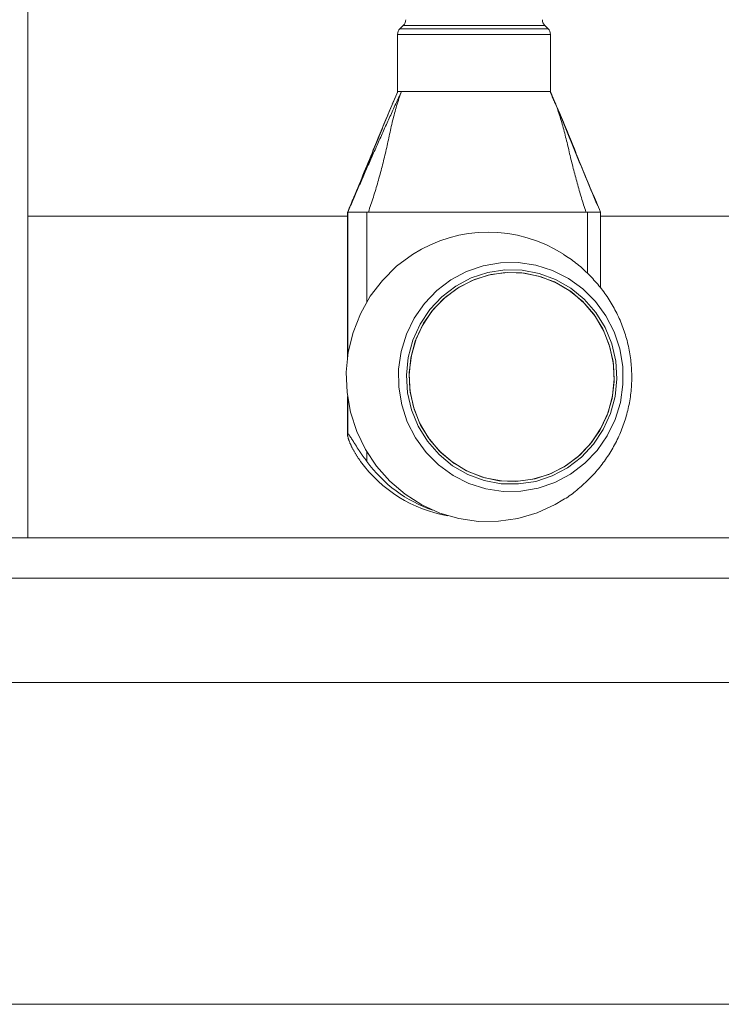
# Model space of a CAD drawing. Units: inches. Extents: x 3.5 to 16.8, y 3.2 to 16.3.
# Drawn here: x 8.4 to 8.5, y 11 to 11.2 of the extents above; entities that cross this region are included whole.
import ezdxf

# ---------------------------------------------------------------- set-up
doc = ezdxf.new("R2010")
doc.units = ezdxf.units.IN
doc.layers.add('ACAD_LAYER_0', color=7, linetype='Continuous', lineweight=0)

msp = doc.modelspace()

# ---------------------------------------------------------------- linework, layer by layer
at = {"layer": 'ACAD_LAYER_0', "color": 7, "linetype": 'Continuous', "lineweight": 0}
for p, q in [((8.3697479507, 11.1027593725), (8.3697479507, 13.1327594035)), ((8.4164549848, 11.1664664261), (8.4160407326, 11.1660522335)), ((8.4344549915, 11.1660522335), (8.4340407392, 11.1664664261)), ((8.4157478353, 11.1653451436), (8.4157478353, 11.1582593434)), ((8.4347478887, 11.1582593434), (8.4347478887, 11.1653451436)), ((8.4347478887, 11.1582593434), (8.4157478353, 11.1582593434)), ((8.4157725117, 11.1582593434), (8.4162321827, 11.1582593434)), ((8.4162321827, 11.1582593434), (8.4345736048, 11.1582593434)), ((8.4151013634, 11.1566994302), (8.415083482, 11.1566642039)), ((8.4409688255, 11.1432650201), (8.4408585569, 11.1435266249)), ((8.3697479507, 11.1427593343), (8.409516885, 11.1427593343)), ((8.409516885, 11.1432593577), (8.409516885, 11.125200402)), ((8.409516885, 11.1432593577), (8.4095552704, 11.1432593577)), ((8.4095552704, 11.1432593577), (8.4119070312, 11.1432593577)), ((8.4117636225, 11.1432593577), (8.4113332769, 11.1432593577)), ((8.4393690369, 11.1432593577), (8.4119070312, 11.1432593577)), ((8.4391624472, 11.1432593577), (8.4121136209, 11.1432593577)), ((8.4393690369, 11.1432593577), (8.4409788391, 11.1432593577)), ((8.4409788391, 11.1338355057), (8.4409788391, 11.1432593577)), ((8.4409788391, 11.1427593343), (8.5511129639, 11.1427593343)), ((8.409516885, 11.1203183048), (8.409516885, 11.1155724042)), ((8.7239092132, 11.1027593725), (8.3669601223, 11.1027593725)), ((7.9827274224, 11.0977593773), (8.5303835413, 11.0977593773)), ((7.9827274224, 11.0847593658), (8.5303835413, 11.0847593658)), ((8.366414859, 11.0447593444), (8.528650119, 11.0447593444))]:
    msp.add_line(p, q, dxfattribs=at)
at = {"layer": 'ACAD_LAYER_0', "color": 8, "linetype": 'Continuous', "lineweight": 0}
for p, q in [((8.4344549915, 11.1660522335), (8.4160407326, 11.1660522335)), ((8.4340407392, 11.1664664261), (8.4164549848, 11.1664664261)), ((8.4347478887, 11.1653451436), (8.4157478353, 11.1653451436)), ((8.4095552704, 11.1432593577), (8.4095552704, 11.1254712455)), ((8.4119070312, 11.1432593577), (8.4119070312, 11.1320824735)), ((8.4393690369, 11.1356226318), (8.4393690369, 11.1432593577)), ((8.4095552704, 11.1200474613), (8.4095552704, 11.1156706326)), ((8.4119070312, 11.1134362333), (8.4119070312, 11.1122593396))]:
    msp.add_line(p, q, dxfattribs=at)
at = {"layer": 'ACAD_LAYER_0', "color": 7, "linetype": 'Continuous', "lineweight": 0}
for points in [[(8.40990836829451, 11.14409012724274), (8.409993894535193, 11.14428777141922), (8.41007942807853, 11.14448541432374), (8.410164976227167, 11.14468305468432), (8.410250546283757, 11.144880691229), (8.410336145550952, 11.14507832268581), (8.410421781331399, 11.14527594778278), (8.41050746092775, 11.14547356524795), (8.41059319164266, 11.14567117380935), (8.410678980726232, 11.14586877219563), (8.410764832858996, 11.14606635916595), (8.410850749041886, 11.14626393352313), (8.410936729992276, 11.14646149407335), (8.411022776427549, 11.14665903962279), (8.411108889065082, 11.14685656897765), (8.41119506862225, 11.14705408094411), (8.411281315816439, 11.14725157432834), (8.411367631365023, 11.14744904793654), (8.411454015985383, 11.1476465005749), (8.411540470394897, 11.14784393104959), (8.411626995310943, 11.1480413381668), (8.4117135914509, 11.14823872073272), (8.411800259532148, 11.14843607755353), (8.411887000272065, 11.14863340743542), (8.411973814388029, 11.14883070918457), (8.41206070259742, 11.14902798160717), (8.412147665617617, 11.1492252235094), (8.412234704166, 11.14942243369745), (8.412321818959944, 11.1496196109775), (8.41240901071683, 11.14981675415574), (8.412496280154036, 11.15001386203835), (8.412583627988944, 11.15021093343151), (8.412671054938928, 11.15040796714142), (8.41275856172137, 11.15060496197425), (8.412846149049662, 11.15080191674138), (8.412933817198299, 11.15099883082461), (8.413021565611782, 11.15119570468447), (8.413109393642317, 11.15139253890149), (8.4131973006421, 11.15158933405618), (8.41328528596333, 11.15178609072904), (8.413373348958208, 11.1519828095006), (8.413461488978934, 11.15217949095137), (8.413549705377704, 11.15237613566186), (8.41363799750672, 11.15257274421258), (8.413726364718185, 11.15276931718405), (8.413814806364293, 11.15296585515678), (8.413903321797246, 11.15316235871128), (8.413991910369242, 11.15335882842807), (8.414080571432486, 11.15355526488767), (8.414169304339168, 11.15375166867058), (8.414258108441496, 11.15394804035731), (8.414346983091665, 11.15414438052839), (8.414435927641879, 11.15434068976433), (8.414524941444332, 11.15453696864563), (8.414614023851227, 11.15473321775281), (8.414703174214763, 11.15492943766639), (8.414792391887138, 11.15512562896688), (8.414881676220553, 11.15532179223479), (8.414971026567208, 11.15551792805064), (8.415060442379424, 11.15571403694359), (8.415149927592035, 11.15591011714418), (8.415239492329338, 11.15610616370894), (8.415329147168327, 11.15630217146228), (8.415418902685998, 11.15649813522861), (8.41550876945934, 11.15669404983232), (8.415598758065348, 11.15688991009783), (8.415688879081017, 11.15708571084953), (8.415779143083336, 11.15728144691183), (8.415869560649302, 11.15747711310914), (8.415960142355909, 11.15767270426585), (8.416050874024265, 11.15786822665202), (8.416141505311888, 11.15806379571237), (8.416232182686601, 11.15825934339875)], [(8.415772511666093, 11.15825934339875), (8.415646071116996, 11.15796663412355), (8.415520231882516, 11.15767374904476), (8.415394963771673, 11.15738069304848), (8.415270236054589, 11.157087471175), (8.415146018001378, 11.15679408846461), (8.415022278882168, 11.15650054995762), (8.41489898796707, 11.15620686069431), (8.41477611452621, 11.15591302571498), (8.414653627829706, 11.15561905005993), (8.414531497147673, 11.15532493876945), (8.414409691750235, 11.15503069688383), (8.41428818090751, 11.15473632944337), (8.414166933889621, 11.15444184148837), (8.414045919966686, 11.15414723805912), (8.41392510840882, 11.15385252419591), (8.413804468486147, 11.15355770493904), (8.413683969468787, 11.1532627853288), (8.413563580626857, 11.15296777040549), (8.413443271230479, 11.15267266520941), (8.413323010549771, 11.15237747478084), (8.413202767854854, 11.15208220416009), (8.413082512415844, 11.15178685838744), (8.412962213502865, 11.1514914425032), (8.412841840386037, 11.15119596154765), (8.412721362335477, 11.1509004205611), (8.412600749220719, 11.15060482449852), (8.412479985114329, 11.1503091762934), (8.412359068527165, 11.15001347682429), (8.412237998616568, 11.14971772687768), (8.412116774539875, 11.14942192724011), (8.411995395454426, 11.14912607869807), (8.411873860517558, 11.14883018203808), (8.41175216888661, 11.14853423804667), (8.411630319718919, 11.14823824751034), (8.411508312171826, 11.14794221121561), (8.411386145402664, 11.14764612994899), (8.41126381856878, 11.147350004497), (8.411141330827508, 11.14705383564616), (8.411018681336186, 11.14675762418297), (8.410895869252151, 11.14646137089395), (8.410772893732746, 11.14616507656562), (8.410649753935306, 11.14586874198449), (8.410526451414674, 11.14557236842661), (8.410403006145247, 11.14527596092898), (8.410279446639414, 11.14497952627192), (8.41015580145628, 11.14468307124528), (8.410032099154947, 11.14438660263894), (8.40990836829451, 11.14409012724274)], [(8.416232182686601, 11.15825934339875), (8.416150585206397, 11.15803620245737), (8.416070564154465, 11.15781250041809), (8.41599213433058, 11.15758820741979), (8.415915308074524, 11.15736329443819), (8.415840097726079, 11.15713773244903), (8.415766515625034, 11.15691149242802), (8.415694574111168, 11.1566845453509), (8.415624285524267, 11.15645686219338), (8.415555662204117, 11.1562284139312), (8.415488716490497, 11.15599917154008), (8.415423460723195, 11.15576910599576), (8.415359907241994, 11.15553818827394), (8.415298052949964, 11.15530639800547), (8.415237800699845, 11.15507376755359), (8.415179017925947, 11.15484034914006), (8.41512157199807, 11.1546061950228), (8.415065330286021, 11.15437135745974), (8.415010160159607, 11.15413588870882), (8.414955928988627, 11.15389984102794), (8.414902504142894, 11.15366326667504), (8.414849752992207, 11.15342621790804), (8.414797542906374, 11.15318874698486), (8.414745741255198, 11.15295090616344), (8.414694215408485, 11.1527127477017), (8.414642832736039, 11.15247432385755), (8.414591460607667, 11.15223568688894), (8.414539966393171, 11.15199688905377), (8.414488217462358, 11.15175798260999), (8.414436081185032, 11.1515190198155), (8.414383424930998, 11.15128005292824), (8.414330116070062, 11.15104113420614), (8.414276021972027, 11.15080231590712), (8.41422102261143, 11.15056364591497), (8.414165104488085, 11.1503251351468), (8.414108307284485, 11.15008677607228), (8.414050656371652, 11.14984856647375), (8.413992157241392, 11.14961051149991), (8.413932813977357, 11.14937261682125), (8.413872630663198, 11.14913488810826), (8.413811611382565, 11.14889733103144), (8.413749760219112, 11.14865995126128), (8.413687081256485, 11.14842275446826), (8.413623578578337, 11.14818574632288), (8.41355925626832, 11.14794893249564), (8.413494118410082, 11.14771231865701), (8.413428169087275, 11.1474759104775), (8.41336141238355, 11.1472397136276), (8.413293852382559, 11.14700373377779), (8.413225493167953, 11.14676797659857), (8.41315633882338, 11.14653244776044), (8.413086393432494, 11.14629715293387), (8.413015661078942, 11.14606209778937), (8.412944145846378, 11.14582728799742), (8.412871851818451, 11.14559272922852), (8.412798783078815, 11.14535842715316), (8.412724943711119, 11.14512438744183), (8.412650338643767, 11.14489061540427), (8.412575012154155, 11.1446570995464), (8.412499063756327, 11.14442380478554), (8.412422597101658, 11.14419069427219), (8.41234571584151, 11.14395773115685), (8.41226852362726, 11.14372487859002), (8.412191124110269, 11.14349209972219), (8.412113620941911, 11.14325935770386)], [(8.43495900840071, 11.1577248089444), (8.43495488932721, 11.15773439055298), (8.434950769700343, 11.15774397194746), (8.434946648966738, 11.15775355291376), (8.434942526573028, 11.15776313323779), (8.434938401965843, 11.15777271270544), (8.434934274591814, 11.15778229110264), (8.434930143897578, 11.15779186821528), (8.434926009329757, 11.15780144382928), (8.434921870334989, 11.15781101773054), (8.43491772636209, 11.15782058970579), (8.434913577083567, 11.15783015962631), (8.434909422586232, 11.15783972751989), (8.43490526300178, 11.15784929343133), (8.434901098461909, 11.1578588574054), (8.43489692909832, 11.15786841948689), (8.43489275504272, 11.15787797972056), (8.434888576426797, 11.1578875381512), (8.43488439338226, 11.15789709482359), (8.434880206040804, 11.15790664978251), (8.43487601453413, 11.15791620307273), (8.434871818993937, 11.15792575473904), (8.434867619551927, 11.15793530482621), (8.434863416339796, 11.15794485337903), (8.434859209489248, 11.15795440044227), (8.434854999131982, 11.15796394606072), (8.434850785399696, 11.15797349027914), (8.43484656842409, 11.15798303314233), (8.434842348336865, 11.15799257469505), (8.43483812526972, 11.1580021149821), (8.434833899354356, 11.15801165404824), (8.43482967072247, 11.15802119193826), (8.434825439505765, 11.15803072869694), (8.434821205835938, 11.15804026436905), (8.434816969844691, 11.15804979899938), (8.434812731663722, 11.1580593326327), (8.434808491424699, 11.1580688653138), (8.434804249214762, 11.15807839708333), (8.434800004989551, 11.15808792796984), (8.43479575868052, 11.15809745799964), (8.434791510219135, 11.15810698719904), (8.434787259536856, 11.15811651559435), (8.434783006565146, 11.15812604321188), (8.434778751235465, 11.15813557007794), (8.434774493479276, 11.15814509621884), (8.434770233228042, 11.1581546216609), (8.43476597041322, 11.15816414643041), (8.434761704966277, 11.15817367055369), (8.434757436823043, 11.15818319405338), (8.434753166034406, 11.15819271685525), (8.434748892775003, 11.15820223878093), (8.434744617225588, 11.15821175964689), (8.43474033956691, 11.15822127926961), (8.434736059979718, 11.15823079746556), (8.434731778645485, 11.1582403140525), (8.434727495900235, 11.15824982912524), (8.43472321242598, 11.15825934339875)], [(8.44097001761702, 11.14326198030823), (8.440842740677104, 11.14356420147501), (8.440715667653482, 11.14386640103464), (8.440588823806307, 11.144168574574), (8.440462203724538, 11.14447072063182), (8.440335801997135, 11.14477283774677), (8.440209613213057, 11.14507492445758), (8.440083631961263, 11.14537697930294), (8.439957852830716, 11.14567900082156), (8.439832270410376, 11.14598098755214), (8.439706879289199, 11.14628293803338), (8.439581674056146, 11.14658485080399), (8.439456649300178, 11.14688672440266), (8.439331799610255, 11.14718855736811), (8.439207119575338, 11.14749034823904), (8.439082603784383, 11.14779209555415), (8.438958246826353, 11.14809379785214), (8.438834043290207, 11.14839545367172), (8.438709987764906, 11.14869706155159), (8.438586074839407, 11.14899862003045), (8.438462299102671, 11.14930012764701), (8.438338655143658, 11.14960158293998), (8.438215137504553, 11.14990298445336), (8.438091733330884, 11.15020433157135), (8.43796841435872, 11.15050562542852), (8.437845150398697, 11.15080686737813), (8.43772191126145, 11.15110805877343), (8.437598666757612, 11.1514092009677), (8.437475386697825, 11.15171029531419), (8.437352040892721, 11.15201134316618), (8.437228599152936, 11.15231234587692), (8.437105031289107, 11.15261330479967), (8.436981307111868, 11.15291422128771), (8.436857396431856, 11.1532150966943), (8.436733269059706, 11.15351593237269), (8.436608894806056, 11.15381672967616), (8.43648424348154, 11.15411748995796), (8.436359284896795, 11.15441821457136), (8.436233988862455, 11.15471890486963), (8.436108325189156, 11.15501956220602), (8.435982263687537, 11.15532018793381), (8.435855774168232, 11.15562078340625), (8.435728826441874, 11.15592134997661), (8.435601390319102, 11.15622188899815), (8.435473435632915, 11.15652240182479), (8.435344967780546, 11.15682289084247), (8.435216099829981, 11.15712336156167), (8.435086965147287, 11.15742382008188), (8.434957697098527, 11.1577242725026)], [(8.4095555088, 11.1432592981), (8.4098946592, 11.1440579407), (8.4099083683, 11.1440901272), (8.4099083683, 11.1440901272)], [(8.4176148912, 11.1379977577), (8.4156262419, 11.1365171783), (8.4138589642, 11.1347687953), (8.4123476288, 11.1327867024), (8.4111215612, 11.1306094639), (8.4102046034, 11.1282793992), (8.4096146366, 11.1258418672), (8.409363105, 11.123344373), (8.4094548962, 11.1208354943), (8.4098882219, 11.1183640473), (8.4106547377, 11.115978133), (8.4117395422, 11.1137242429), (8.4131212971, 11.1116461866), (8.4147734186, 11.1097844355), (8.4166634819, 11.1081752293), (8.4187547705, 11.10684992), (8.4210067532, 11.1058342569), (8.4233753225, 11.105147969), (8.425814583, 11.1048045271), (8.4282769701, 11.1048105471), (8.4307145616, 11.1051658504), (8.4330799124, 11.105863642), (8.4353270075, 11.106890332), (8.4362991592, 11.1074616425)], [(8.43629427165297, 11.10746802021378), (8.436498734627401, 11.10758302514324), (8.436699831754927, 11.10770401004776), (8.436897596852075, 11.10783082582246), (8.437092269386932, 11.10796295260375), (8.437284088827576, 11.10809987052802), (8.437473294642091, 11.1082410597317), (8.437660126298558, 11.10838600035119), (8.43784482326506, 11.1085341725229), (8.438027625009676, 11.10868505638323), (8.438208771000488, 11.1088381320686), (8.438388500003922, 11.10899288101055), (8.438566946162734, 11.10914897775861), (8.438744028844331, 11.10930649330198), (8.438919641042864, 11.10946554731053), (8.439093675752487, 11.10962625945415), (8.439266025967356, 11.10978874940271), (8.439436584681621, 11.10995313682608), (8.439605244889435, 11.11011954139415), (8.43977189958495, 11.11028808277678), (8.439936441762322, 11.11045888064385), (8.440098764510125, 11.11063205448479), (8.44025878667239, 11.11080767456635), (8.440416487668593, 11.11098569538625), (8.440571855619472, 11.11116605481275), (8.440724878645764, 11.11134869071413), (8.440875544868206, 11.11153354095864), (8.441023842407532, 11.11172054341456), (8.441169759384483, 11.11190963595014), (8.441313283919792, 11.11210075643366), (8.441454404134198, 11.11229384273337), (8.441593108048353, 11.11248883288978), (8.441729375366522, 11.11268567925577), (8.441863171361598, 11.11288435902032), (8.441994459865677, 11.11308485185202), (8.44212320471086, 11.11328713741943), (8.442249369729245, 11.11349119539115), (8.442372918752927, 11.11369700543575), (8.442493815614004, 11.11390454722181), (8.442612024144575, 11.1141138004179), (8.44272750817674, 11.11432474469261), (8.44284023184653, 11.11453735913485), (8.442950164696722, 11.11475161252186), (8.443057280920488, 11.11496746476171), (8.443161554862606, 11.11518487547333), (8.443262960867845, 11.11540380427566), (8.443361473280978, 11.11562421078762), (8.443457066446776, 11.11584605462817), (8.443549714710011, 11.11606929541623), (8.443639392415456, 11.11629389277074), (8.443726073907882, 11.11651980631063), (8.44380973413808, 11.11674699510149), (8.44389035073288, 11.11697541576533), (8.443967902057532, 11.11720502424994), (8.444042366477303, 11.11743577650305), (8.444113722357473, 11.11766762847243), (8.444181948063314, 11.11790053610581), (8.444247021960093, 11.11813445535095), (8.444308922413088, 11.1183693421556), (8.444367627787567, 11.1186051524675), (8.444423116621584, 11.11884184211249), (8.444475371577697, 11.11907936400593), (8.44452437952846, 11.1193176680924), (8.444570127536307, 11.1195567041825), (8.44461260266367, 11.11979642208682), (8.444651791972978, 11.12003677161595), (8.444687682526665, 11.1202777025805), (8.44472026138716, 11.12051916479106), (8.444749515616897, 11.12076110805821), (8.444775432279641, 11.1210034821922), (8.444798000573485, 11.12124623643693), (8.444817216160866, 11.12148931832092), (8.44483307592341, 11.12173267504922), (8.444845576742747, 11.12197625382683), (8.444854715500503, 11.1222200018588), (8.444860489078305, 11.12246386635014), (8.44486289435778, 11.12270779450588), (8.444861928220556, 11.12295173353105), (8.44485758754826, 11.12319563063067), (8.44484986990039, 11.12343943304942), (8.444838779377216, 11.12368308841469), (8.444824323739205, 11.12392654456796), (8.444806510786984, 11.12416974935313), (8.444785348321174, 11.12441265061403), (8.444760844142403, 11.12465519619455), (8.444733006051292, 11.12489733393854), (8.444701841848469, 11.12513901168986), (8.444667359334554, 11.12538017729238), (8.44462956635756, 11.12562077861374), (8.444588474052628, 11.12586076517079), (8.44454409892315, 11.12610008917376), (8.444496457967787, 11.12633870308134), (8.444445568185197, 11.12657655935224), (8.444391446574036, 11.12681361044517), (8.444334110132969, 11.12704980881882), (8.44427357586065, 11.1272851069319), (8.444209860755738, 11.12751945724312), (8.444142981816892, 11.12775281221118), (8.44407295665009, 11.12798512473209), (8.443999806891718, 11.12821635060406), (8.443923555819753, 11.12844644680736), (8.443844226716969, 11.12867537032571), (8.443761842866142, 11.12890307814284), (8.443676427550045, 11.12912952724245), (8.443588004051453, 11.1293546746083), (8.443496595653139, 11.12957847722408), (8.443402225637879, 11.12980089207354), (8.443304917308444, 11.13002187617023), (8.443204696774723, 11.13024139071834), (8.443101595820616, 11.1304594053925), (8.442995646914046, 11.13067589088848), (8.44288688252293, 11.13089081790205), (8.442775335115192, 11.13110415712895), (8.44266103715875, 11.13131587926498), (8.442544021121524, 11.13152595500588), (8.442424319471435, 11.13173435504742), (8.442301964676405, 11.13194105008538), (8.442176988983045, 11.13214601051592), (8.442049419068416, 11.13234919919545), (8.441919275759819, 11.13255057106128), (8.441786579607175, 11.13275008067522), (8.441651351160397, 11.13294768259908), (8.44151361096941, 11.13314333139466), (8.441373379584128, 11.13333698162378), (8.441230677554469, 11.13352858784823), (8.44108552543035, 11.13371810462982), (8.440937943761687, 11.13390548653036), (8.440787954485984, 11.13409069056092), (8.44063560498181, 11.13427371863976), (8.440480964920352, 11.13445461203472), (8.440324104727228, 11.13463341334539), (8.440165094828057, 11.13481016517133), (8.440004005648458, 11.13498491011209), (8.439840907614053, 11.13515769076725), (8.43967587115046, 11.13532854973636), (8.439508966683295, 11.135497529619), (8.439340264638185, 11.13566467301473), (8.439169832972746, 11.13583001840984), (8.438997662782173, 11.13599347618874), (8.438823655133538, 11.13615480669149), (8.438647705972118, 11.13631376172195), (8.438469711243194, 11.13647009308399), (8.438289566892045, 11.13662355258148), (8.438107168863954, 11.13677389201831), (8.4379224131042, 11.13692086319834), (8.43773519555806, 11.13706421792544), (8.437545412170818, 11.13720370800349), (8.437352959329791, 11.13733908598807), (8.437157898041498, 11.1374703843794), (8.436960699688305, 11.13759833354597), (8.436761898536435, 11.13772377079397), (8.436562028852112, 11.13784753342959), (8.436361624901567, 11.13797045875901)], [(8.4231476328, 11.1337674968), (8.4214630863, 11.1324790828), (8.4200094482, 11.130925607), (8.4188264152, 11.1291493886), (8.4179462931, 11.1271988266), (8.4173930427, 11.1251272075), (8.4171818039, 11.1229909771), (8.4173182985, 11.1208484285), (8.4177988312, 11.1187579744), (8.4186101696, 11.116776716), (8.4197303793, 11.1149586551), (8.4211288235, 11.1133533232), (8.4227672359, 11.1120045893), (8.4246011517, 11.1109492295), (8.4265802643, 11.1102160328), (8.4286509296, 11.1098249071), (8.4307564041, 11.1097867005), (8.432839348, 11.1101023071), (8.4348428986, 11.1107631438), (8.4367124578, 11.11175121), (8.4383970043, 11.1130395644), (8.4398506424, 11.1145930998), (8.4410335562, 11.1163693183), (8.4419136784, 11.1183198803), (8.4424669287, 11.1203914993), (8.4426781675, 11.1225277298), (8.4425416729, 11.1246702783), (8.4420612595, 11.1267606728), (8.4412498018, 11.1287419908), (8.4401297113, 11.1305600517), (8.4387312672, 11.1321653836), (8.4370927355, 11.1335141175), (8.435258939, 11.1345694773), (8.4332797071, 11.1353026741), (8.431209161, 11.1356937401), (8.4291036865, 11.1357320063), (8.4270207426, 11.1354163997), (8.4250171921, 11.134755563), (8.4231476328, 11.1337674968)], [(8.4389559767, 11.1319447868), (8.4403156778, 11.130304765), (8.4413920185, 11.1284589284), (8.4421557924, 11.1264576428), (8.442586138, 11.1243555062), (8.4426711342, 11.1222097986), (8.4424086353, 11.1200790517), (8.4418057939, 11.1180214398), (8.4408790609, 11.1160931103), (8.4396534702, 11.114346575), (8.4381628773, 11.1128295176), (8.4364475748, 11.1115833037), (8.4345545313, 11.1106419675), (8.4325352451, 11.1100311988), (8.4304450294, 11.1097675674), (8.4283407471, 11.1098583453), (8.4262797377, 11.1103009694), (8.4243183872, 11.1110835188), (8.4225099823, 11.1121844762), (8.420904114, 11.11357392), (8.4195444128, 11.1152139418), (8.4184679529, 11.1170597189), (8.417704179, 11.1190610044), (8.4172739527, 11.1211632006), (8.4171888372, 11.1233089082), (8.4174513361, 11.1254395955), (8.4180541775, 11.1274972074), (8.4189810297, 11.1294255965), (8.4202065012, 11.1311721318), (8.4216972134, 11.1326891892), (8.4234125158, 11.1339354031), (8.4253055593, 11.1348767393), (8.4273247263, 11.1354875081), (8.4294150612, 11.1357511394), (8.4315193436, 11.1356603615), (8.4335802338, 11.1352176778), (8.4355417034, 11.1344351881), (8.4373499891, 11.1333342307), (8.4389559767, 11.1319447868)], [(8.409555270378862, 11.11567063261383), (8.409542852781563, 11.11566119453094), (8.409531614774913, 11.11564943176596), (8.409522735949556, 11.1156330196368), (8.409517377945228, 11.11560967186033), (8.40951600371601, 11.11557859671844), (8.40951816811016, 11.11554094503064), (8.40952336523654, 11.1154979975447), (8.409531089204005, 11.11545103500835), (8.409540867756052, 11.11540124484979), (8.409552474319822, 11.11534913284611), (8.409565791314982, 11.11529490237377), (8.40958070165169, 11.1152387554484), (8.409597088240108, 11.1151808940856), (8.409614833990396, 11.115121520301), (8.40963382181271, 11.1150608361102), (8.40965393461721, 11.11499904352881), (8.40967506474749, 11.11493633171702), (8.409697173698513, 11.11487279559871), (8.40972025373838, 11.11480848816161), (8.409744297275685, 11.11474346220196), (8.409769296719018, 11.11467777051601), (8.409795244476975, 11.11461146590003), (8.409822132958144, 11.11454460115026), (8.40984995457112, 11.11447722906297), (8.409878701724494, 11.11440940243439), (8.409908366826858, 11.1143411740608), (8.409938942286804, 11.11427259673843), (8.409970420512924, 11.11420372326356), (8.410002793913808, 11.11413460643242), (8.410036054898052, 11.11406529904128), (8.410070195874246, 11.11399585388638), (8.410105209250982, 11.11392632376399), (8.410141087427855, 11.11385676145409), (8.41017781588543, 11.11378720721922), (8.41021536083739, 11.1137176664657), (8.410253685170355, 11.11364813858073), (8.410292751770946, 11.11357862295154), (8.41033252352578, 11.11350911896532), (8.410372963321473, 11.11343962600929), (8.410414034044647, 11.11337014347066), (8.410455698581922, 11.11330067073665), (8.410497919819912, 11.11323120719446), (8.410540660645243, 11.11316175223131), (8.410583883944527, 11.11309230523441), (8.410627552604387, 11.11302286559097), (8.410671629511437, 11.1129534326882), (8.410716077552301, 11.11288400591332), (8.410760859613596, 11.11281458465353), (8.410805938581943, 11.11274516829605), (8.410851277343955, 11.11267575622809), (8.410896838786254, 11.11260634783686), (8.410942585795459, 11.11253694250956), (8.410988481258189, 11.11246753963342), (8.411034488061066, 11.11239813859565), (8.411080569090702, 11.11232873878346), (8.41112668723372, 11.11225933958405)], [(8.41190703124312, 11.11225933958405), (8.411863847045966, 11.11232014419679), (8.411820672334626, 11.11238094879343), (8.41177751659492, 11.11244175335788), (8.41173438931266, 11.11250255787402), (8.411691299973663, 11.11256336232576), (8.411648258063746, 11.112624166697), (8.411605273068721, 11.11268497097163), (8.411562354474409, 11.11274577513357), (8.411519511766622, 11.11280657916671), (8.411476754431177, 11.11286738305494), (8.411434091953891, 11.11292818678217), (8.411391533820577, 11.1129889903323), (8.411349089517053, 11.11304979368922), (8.411306768529133, 11.11311059683684), (8.411264580342635, 11.11317139975906), (8.411222534443372, 11.11323220243978), (8.411180640317161, 11.11329300486289), (8.41113890744982, 11.1133538070123), (8.41109734532716, 11.1134146088719), (8.411055963435004, 11.1134754104256), (8.41101477125916, 11.1135362116573), (8.410973778285447, 11.11359701255089), (8.410932993999682, 11.11365781309027), (8.410892427887678, 11.11371861325935), (8.410852089435254, 11.11377941304203), (8.410811988128225, 11.1138402124222), (8.410772132401705, 11.11390100723885), (8.410732525472698, 11.11396177274604), (8.410693168941366, 11.1140224778195), (8.410654064407376, 11.11408309133307), (8.4106152134704, 11.11414358216056), (8.410576617730111, 11.11420391917579), (8.410538278786177, 11.11426407125259), (8.41050019823827, 11.11432400726478), (8.410462377686057, 11.11438369608618), (8.410424818729213, 11.11444310659061), (8.410387522967405, 11.11450220765189), (8.410350492000306, 11.11456096814385), (8.410313727427587, 11.11461935694031), (8.410277230848918, 11.11467734291509), (8.410241003863966, 11.11473489494201), (8.410205048072408, 11.11479198189489), (8.410169365073912, 11.11484857264757), (8.410133958415585, 11.11490462970611), (8.410098844023087, 11.11496007510139), (8.410064042669601, 11.11501481501385), (8.410029575139614, 11.11506875558696), (8.409995462217617, 11.11512180296418), (8.4099617246881, 11.11517386328901), (8.409928383335558, 11.1152248427049), (8.409895460875719, 11.11527464187671), (8.409863016748174, 11.11532305728975), (8.409831143290626, 11.11536979210281), (8.40979993400397, 11.11541454617488), (8.409769482389105, 11.11545701936494), (8.40973988194693, 11.11549691153198), (8.409711226178343, 11.11553392253498), (8.409683608910326, 11.11556775166307), (8.409657212316063, 11.11559794381503), (8.409632426075847, 11.11562368125829), (8.409609669632125, 11.11564409424911), (8.409589362426727, 11.11565831304525), (8.409571605067145, 11.11566622496032), (8.409555270378862, 11.11567063261383)]]:
    msp.add_lwpolyline(points, dxfattribs=at)
at = {"layer": 'ACAD_LAYER_0', "color": 8, "linetype": 'Continuous', "lineweight": 0}
for points in [[(8.415706708138261, 11.15808201958054), (8.41570851269775, 11.1580876656216), (8.41571031875626, 11.15809331103953), (8.415712127812803, 11.1580989552112), (8.415713941366402, 11.15810459751348), (8.415715760916077, 11.15811023732323), (8.415717587960843, 11.15811587401732), (8.41571942399972, 11.15812150697263), (8.415721270531726, 11.15812713556602), (8.415723129055882, 11.15813275917437), (8.415725001071202, 11.15813837717453), (8.415726888076707, 11.15814398894338), (8.415728791571418, 11.15814959385779), (8.415730713054348, 11.15815519129463), (8.41573265402452, 11.15816078063077), (8.41573461598095, 11.15816636124306), (8.415736600422658, 11.1581719325084), (8.415738608848661, 11.15817749380363), (8.41574064275798, 11.15818304450564), (8.41574270364963, 11.15818858399128), (8.415744793022633, 11.15819411163744), (8.415746912376004, 11.15819962682097), (8.415749063208764, 11.15820512891876), (8.41575124701993, 11.15821061730765), (8.415753465308523, 11.15821609136454), (8.415755719573557, 11.15822155046627), (8.415758011314054, 11.15822699398973), (8.415760342029033, 11.15823242131179), (8.41576271321751, 11.15823783180929), (8.41576512492652, 11.15824322546272), (8.415767569122973, 11.15824860561134), (8.415770034979513, 11.15825397675603), (8.415772511666093, 11.15825934339875)], [(8.43916244715956, 11.14325935770386), (8.439091050970696, 11.14348341346782), (8.43901975216253, 11.14370749910034), (8.438948648115769, 11.14393164446999), (8.438877836211109, 11.14415587944531), (8.438807413829256, 11.14438023389488), (8.438737478350909, 11.14460473768726), (8.438668127156769, 11.144829420691), (8.438599456873506, 11.14505431256501), (8.438531521784782, 11.14527943119496), (8.438464312157395, 11.14550477666696), (8.4383978129358, 11.14573034758728), (8.43833200906447, 11.1459561425622), (8.438266885487861, 11.14618216019799), (8.43820242715044, 11.14640839910092), (8.438138618996668, 11.14663485787726), (8.438075445971005, 11.14686153513329), (8.43801289301792, 11.14708842947528), (8.437950945081873, 11.1473155395095), (8.437889587107328, 11.14754286384223), (8.43782880403875, 11.14777040107972), (8.437768580820599, 11.14799814982827), (8.437708902397338, 11.14822610869414), (8.437649753713432, 11.1484542762836), (8.437591119713343, 11.14868265120292), (8.437532985341536, 11.14891123205838), (8.437475335542471, 11.14914001745625), (8.437418155260612, 11.14936900600281), (8.437361429440426, 11.14959819630432), (8.437305143026371, 11.14982758696705), (8.437249280962915, 11.15005717659728), (8.43719382662174, 11.15028696308159), (8.437138721885988, 11.15051692532146), (8.437083863963412, 11.15074702177503), (8.437029147850534, 11.15097720988854), (8.436974468543875, 11.15120744710829), (8.436919721039956, 11.15143769088053), (8.4368648003353, 11.15166789865153), (8.436809601426429, 11.15189802786756), (8.436754019309864, 11.1521280359749), (8.436697948982125, 11.1523578804198), (8.436641285439737, 11.15258751864853), (8.43658392367922, 11.15281690810737), (8.436525758697094, 11.15304600624258), (8.436466685489885, 11.15327477050044), (8.43640659905411, 11.1535031583272), (8.436345394386294, 11.15373112716914), (8.436282966482956, 11.15395863447252), (8.43621921034062, 11.15418563768362), (8.436154020955806, 11.1544120942487), (8.436087293325038, 11.15463796161403), (8.436018922444836, 11.15486319722588), (8.43594880331172, 11.15508775853051), (8.435876830922213, 11.1553116029742), (8.43580290032978, 11.15553468802559), (8.435726944574201, 11.1557569860798), (8.435649000450946, 11.15597851030209), (8.435569122308095, 11.15619928075492), (8.435487364493728, 11.15641931750073), (8.435403781355928, 11.15663864060197), (8.435318427242777, 11.15685727012108), (8.435231349992348, 11.15707522401105), (8.435142498663255, 11.15729248821684), (8.435051745566362, 11.15750902381445), (8.43495900840071, 11.1577248089444)]]:
    msp.add_lwpolyline(points, dxfattribs=at)
at = {"layer": 'ACAD_LAYER_0', "color": 7, "linetype": 'Continuous', "lineweight": 0, "extrusion": (0, 0, -1)}
for points in [[(-8.4223724148, 11.1348332875), (-8.4206114551, 11.1334981434), (-8.4190771124, 11.1318985336), (-8.4178070566, 11.1300738566), (-8.4168326399, 11.128069114), (-8.416177704, 11.1259335988), (-8.4158585808, 11.1237199419), (-8.4158828995, 11.1214826815), (-8.4162503025, 11.1192767732), (-8.4169516107, 11.117156636), (-8.4179695389, 11.1151744836), (-8.4192790529, 11.1133790724), (-8.4208479664, 11.1118146889), (-8.4226375362, 11.1105197184), (-8.4246037743, 11.1095261686), (-8.4266981623, 11.1088584774), (-8.4288693211, 11.108533036), (-8.4310636064, 11.1085579507), (-8.4332271358, 11.1089325063), (-8.4353065035, 11.1096475237), (-8.4372505686, 11.1106854193), (-8.4390115282, 11.1120205634), (-8.440545871, 11.1136201732), (-8.4418159267, 11.1154448502), (-8.4427903435, 11.1174495928), (-8.4434452793, 11.1195850485), (-8.4437644026, 11.1217987054), (-8.4437400839, 11.1240360253), (-8.4433726808, 11.1262419336), (-8.4426713726, 11.1283620112), (-8.4416534445, 11.1303442233), (-8.4403439304, 11.1321395748), (-8.438775017, 11.1337040179), (-8.4369854471, 11.1349989288), (-8.4350192091, 11.1359925382), (-8.4329248211, 11.1366602295), (-8.4307536623, 11.1369856708), (-8.4285593769, 11.1369607561), (-8.4263958475, 11.1365862005), (-8.4243164799, 11.1358711832), (-8.4223724148, 11.1348332875)], [(-8.4229707262, 11.1340544336), (-8.4212423107, 11.1327325218), (-8.4197507641, 11.1311385148), (-8.4185369751, 11.1293159835), (-8.4176339647, 11.1273145788), (-8.4170662901, 11.1251889579), (-8.4168494484, 11.1229969971), (-8.4169895193, 11.120798599), (-8.4174825689, 11.1186536663), (-8.4183151266, 11.1166207307), (-8.4194644234, 11.1147552841), (-8.4208993456, 11.1131081097), (-8.4225805542, 11.1117242091), (-8.4244621536, 11.1106413119), (-8.4264930031, 11.1098889821), (-8.428617551, 11.1094877236), (-8.4307778618, 11.1094485037), (-8.4329151651, 11.1097723358), (-8.4349709293, 11.1104503982), (-8.4368892452, 11.1114642136), (-8.4386177799, 11.112786185), (-8.4401092073, 11.1143801921), (-8.4413231155, 11.1162027233), (-8.4422261259, 11.118204128), (-8.4427938005, 11.1203297489), (-8.443010523, 11.1225217097), (-8.4428705713, 11.1247201078), (-8.4423775217, 11.1268650406), (-8.441544964, 11.1288979762), (-8.4403955481, 11.1307634227), (-8.438960745, 11.1324105971), (-8.4372795364, 11.1337944977), (-8.4353978178, 11.1348773949), (-8.4333670875, 11.1356297248), (-8.4312425396, 11.1360309832), (-8.4290821096, 11.1360702031), (-8.4269449255, 11.135746371), (-8.4248890421, 11.1350683086), (-8.4229707262, 11.1340544336)]]:
    msp.add_lwpolyline(points, dxfattribs=at)
at = {"layer": 'ACAD_LAYER_0', "color": 7, "linetype": 'Continuous', "lineweight": 0}
for points in [[(8.412113620941911, 11.14325935770386, 0), (8.412054728996951, 11.14325935770386, 0), (8.411995845793205, 11.14325935770386, 0), (8.411936980071893, 11.14325935770386, 0), (8.411878140574228, 11.14325935770386, 0), (8.411819336041424, 11.14325935770386, 0), (8.4117605752147, 11.14325935770386, 0), (8.411701866835273, 11.14325935770386, 0), (8.411643219644354, 11.14325935770386, 0), (8.411584642383165, 11.14325935770386, 0), (8.411526143792916, 11.14325935770386, 0), (8.411467732614824, 11.14325935770386, 0), (8.411409417590107, 11.14325935770386, 0), (8.41135120745998, 11.14325935770386, 0), (8.411293111763902, 11.14325935770386, 0), (8.411235159243665, 11.14325935770386, 0), (8.411177398323577, 11.14325935770386, 0), (8.411119878322248, 11.14325935770386, 0), (8.411062648558278, 11.14325935770386, 0), (8.411005758350282, 11.14325935770386, 0), (8.410949257016865, 11.14325935770386, 0), (8.410893193876632, 11.14325935770386, 0), (8.410837618248191, 11.14325935770386, 0), (8.410782579450155, 11.14325935770386, 0), (8.410728126801125, 11.14325935770386, 0), (8.41067430961971, 11.14325935770386, 0), (8.41062117722452, 11.14325935770386, 0), (8.410568778934158, 11.14325935770386, 0), (8.410517162290185, 11.14325935770386, 0), (8.410466366956992, 11.14325935770386, 0), (8.410416430417085, 11.14325935770386, 0), (8.410367390152885, 11.14325935770386, 0), (8.410319283646823, 11.14325935770386, 0), (8.410272148381322, 11.14325935770386, 0), (8.41022602183881, 11.14325935770386, 0), (8.410180941501713, 11.14325935770386, 0), (8.410136944852454, 11.14325935770386, 0), (8.410094069373459, 11.14325935770386, 0), (8.410052352547162, 11.14325935770386, 0), (8.410011831855975, 11.14325935770386, 0), (8.409972544782335, 11.14325935770386, 0), (8.409934533359218, 11.14325935770386, 0), (8.409897858924014, 11.14325935770386, 0), (8.409862587932235, 11.14325935770386, 0), (8.409828786839434, 11.14325935770386, 0), (8.409796522101162, 11.14325935770386, 0), (8.409765860172973, 11.14325935770386, 0), (8.409736867510418, 11.14325935770386, 0), (8.409709610569047, 11.14325935770386, 0), (8.409684155804415, 11.14325935770386, 0), (8.409660569672072, 11.14325935770386, 0), (8.409638918627568, 11.14325935770386, 0), (8.40961926905703, 11.14325935770386, 0), (8.409601564450167, 11.14325935770386, 0), (8.409585372307845, 11.14325935770386, 0), (8.40957018847522, 11.14325935770386, 0), (8.40955550879744, 11.14325935770386, 0)], [(8.440963937943254, 11.14325935770386, 0), (8.440967453923893, 11.14325935770386, 0), (8.4409696167674, 11.14325935770386, 0), (8.440969709037326, 11.14325935770386, 0), (8.440967788930845, 11.14325935770386, 0), (8.440963961727316, 11.14325935770386, 0), (8.44095833270609, 11.14325935770386, 0), (8.440951007146525, 11.14325935770386, 0), (8.440942090327974, 11.14325935770386, 0), (8.440931687529789, 11.14325935770386, 0), (8.440919904031329, 11.14325935770386, 0), (8.440906845111947, 11.14325935770386, 0), (8.440892616050995, 11.14325935770386, 0), (8.440877322127827, 11.14325935770386, 0), (8.440861068621802, 11.14325935770386, 0), (8.440843960812272, 11.14325935770386, 0), (8.440826086317612, 11.14325935770386, 0), (8.440807458320547, 11.14325935770386, 0), (8.44078807039662, 11.14325935770386, 0), (8.440767916121278, 11.14325935770386, 0), (8.440746989069964, 11.14325935770386, 0), (8.440725282818127, 11.14325935770386, 0), (8.440702790941208, 11.14325935770386, 0), (8.440679507014657, 11.14325935770386, 0), (8.440655424613915, 11.14325935770386, 0), (8.440630537314432, 11.14325935770386, 0), (8.440604838691652, 11.14325935770386, 0), (8.440578322321016, 11.14325935770386, 0), (8.440550981777973, 11.14325935770386, 0), (8.44052281063797, 11.14325935770386, 0), (8.440493806644824, 11.14325935770386, 0), (8.440463986810816, 11.14325935770386, 0), (8.440433373711995, 11.14325935770386, 0), (8.44040198992496, 11.14325935770386, 0), (8.440369858026294, 11.14325935770386, 0), (8.44033700059259, 11.14325935770386, 0), (8.440303440200438, 11.14325935770386, 0), (8.440269199426425, 11.14325935770386, 0), (8.440234300847145, 11.14325935770386, 0), (8.440198767039185, 11.14325935770386, 0), (8.440162620579137, 11.14325935770386, 0), (8.44012588404359, 11.14325935770386, 0), (8.440088580009133, 11.14325935770386, 0), (8.44005073105236, 11.14325935770386, 0), (8.440012359749858, 11.14325935770386, 0), (8.439973488095204, 11.14325935770386, 0), (8.439934134186379, 11.14325935770386, 0), (8.439894314524878, 11.14325935770386, 0), (8.439854045607367, 11.14325935770386, 0), (8.439813343930517, 11.14325935770386, 0), (8.439772225990993, 11.14325935770386, 0), (8.43973070828546, 11.14325935770386, 0), (8.439688807310587, 11.14325935770386, 0), (8.43964653956304, 11.14325935770386, 0), (8.439603921539483, 11.14325935770386, 0), (8.43956096973659, 11.14325935770386, 0), (8.43951770065102, 11.14325935770386, 0), (8.439474130779445, 11.14325935770386, 0), (8.43943027661853, 11.14325935770386, 0), (8.439386154664941, 11.14325935770386, 0), (8.439341781415347, 11.14325935770386, 0), (8.439297174289058, 11.14325935770386, 0), (8.43925237346647, 11.14325935770386, 0), (8.43920744277919, 11.14325935770386, 0), (8.43916244715956, 11.14325935770386, 0)]]:
    msp.add_polyline3d(points, dxfattribs=at)
for centre, radius, start, end in [((8.4157478483, 11.1671735617), 0.0009999999999994, 315, 0), ((8.4347478483, 11.1671735617), 0.0010000000000012, 180, 224.9999999999281), ((8.4167478483, 11.1653451346), 0.0010000000000012, 134.999999999928, 180), ((8.4337478483, 11.1653451346), 0.0010000000000012, 0, 45.00000000000001), ((8.4270036545, 11.1233776341), 0.0173751802400649, 57.33951724429778, 122.7077997431963), ((8.4249356326, 11.1223565261), 0.0171067281741538, 216.1745028748006, 260.0745772510015), ((8.4257535707, 11.1224004986), 0.0171630347124571, 216.2189221325037, 250.8510004414013)]:
    msp.add_arc(centre, radius, start, end, dxfattribs=at)
for points, knots in [([(8.435409142678056, 11.15667034317368), (8.435315035867477, 11.15685023614037), (8.435032761864187, 11.15738982628863), (8.434844093446301, 11.15791155371745), (8.434718324845107, 11.15825934339875)], [0, 0, 0, 0, 0.333388160023212, 1, 1, 1, 1]), ([(8.415551974480422, 11.1577544920575), (8.415283819707573, 11.15712948787653), (8.4143716564062, 11.15500345494775), (8.412646490139645, 11.15079242531058), (8.410920644922845, 11.1465829429866), (8.409780530755029, 11.14387608558298), (8.409522249405656, 11.1432628743779)], [0, 0, 0, 0, 0.1297421664748833, 0.4413348367497281, 0.8734400498769949, 1, 1, 1, 1])]:
    msp.add_open_spline(points, degree=3, knots=knots, dxfattribs=at)
at = {"layer": 'ACAD_LAYER_0', "color": 8, "linetype": 'Continuous', "lineweight": 0}
msp.add_open_spline([(8.440587355797563, 11.14409012724274), (8.440349877481204, 11.14465914792888), (8.439422159905476, 11.14688204768488), (8.437833459426184, 11.15073995444337), (8.436342131277396, 11.15443088760436), (8.435481100221738, 11.1564694624737), (8.435306026642595, 11.15688396622055)], degree=3, knots=[0, 0, 0, 0, 0.1329284170937696, 0.5192896376489257, 0.9022570868785804, 1, 1, 1, 1], dxfattribs=at)

doc.saveas('drawing.dxf')
